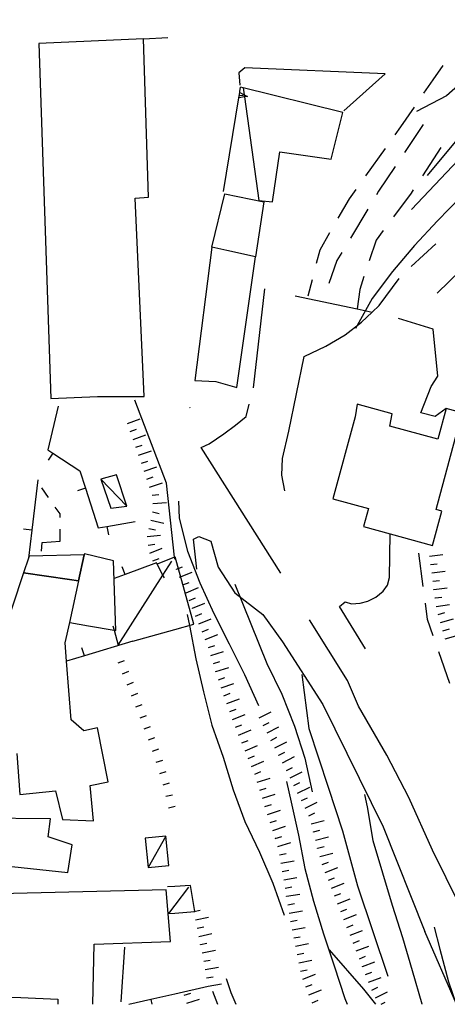
# Model space of a CAD drawing. Units: metres. Extents: x 482365 to 486304, y 4503083 to 4506174.
# Drawn here: x 483773 to 483824, y 4503093 to 4503210 of the extents above; entities that cross this region are included whole.
import ezdxf

# ---------------------------------------------------------------- set-up
doc = ezdxf.new("R2010")
doc.units = ezdxf.units.M
doc.header["$MEASUREMENT"] = 0
doc.linetypes.add('HIDDEN', pattern=[0])
for name, color, linetype in [("'03 edificio civile", 250, 'Continuous'), ("'03 muro di sostegno", 254, 'Continuous'), ("'03 muro divisorio", 254, 'Continuous'), ("'03 scarpata fino a 1 mt", 254, 'Continuous'), ("'03 strada secondaria meno di 6 mt 3 classe", 254, 'Continuous'), ("'03 tettoia - baracca", 254, 'Continuous'), ('03 muro di sostegno v', 254, 'Continuous'), ('03 scarpata fino a 1 mt v', 254, 'Continuous'), ('careggiabile non asfaltata', 254, 'Continuous'), ('carrarecce', 254, 'Continuous'), ('curva direttrice a 10 mt', 254, 'Continuous'), ('curva intermedia a 2 mt', 254, 'Continuous'), ('EDIFICIO', 250, 'Continuous'), ('EDIFICIO CIVILE', 250, 'Continuous'), ('marciapiede - spartitraffico', 254, 'Continuous'), ('muro di sostegno', 254, 'Continuous'), ('muro divisorio', 254, 'Continuous'), ('muro divisorio v', 254, 'Continuous'), ('scarpata fino a 2 mt', 254, 'Continuous'), ('scarpata fino a 2 mt v', 254, 'Continuous'), ('tettoia - baracca', 254, 'Continuous')]:
    doc.layers.add(name, color=color, linetype=linetype)
doc.linetypes.add('CONT', pattern='A,6,[1,CONT,S=1,R=0,X=0,Y=0],6', length=12)
doc.linetypes.add('REC', pattern='A,6,[1,rec,S=1,R=0,X=0,Y=0],6', length=12)

msp = doc.modelspace()

# ---------------------------------------------------------------- linework, layer by layer
at = {"layer": "'03 edificio civile", "flags": 128}
msp.add_lwpolyline([(483800.95, 4503181.53), (483800.94, 4503181.53), (483797.54, 4503182.29), (483795.75, 4503182.69), (483797.29, 4503189.02), (483801.95, 4503188.07)], close=True, dxfattribs=at)
at = {"layer": "'03 muro di sostegno"}
for p, q in [((483799.09, 4503201.15), (483799.17, 4503201.68)), ((483791.4, 4503145.91), (483791.36, 4503145.9)), ((483793.61, 4503137.91), (483791.4, 4503145.91)), ((483786.36, 4503135.91), (483791.36, 4503137.29)), ((483791.36, 4503137.29), (483793.61, 4503137.91)), ((483785, 4503093.11), (483785.43, 4503099.6))]:
    msp.add_line(p, q, dxfattribs=at)
at = {"layer": "'03 muro di sostegno", "flags": 128}
for points in [[(483797.16, 4503189.3), (483798.97, 4503200.42), (483799.07, 4503201.04), (483799.09, 4503201.15)], [(483791.36, 4503145.9), (483791.32, 4503145.88), (483789.25, 4503145.06), (483789.23, 4503145.05)]]:
    msp.add_lwpolyline(points, dxfattribs=at)
at = {"layer": "'03 muro divisorio"}
msp.add_line((483787.64, 4503207.42), (483790.52, 4503207.59), dxfattribs=at)
at = {"layer": "'03 scarpata fino a 1 mt", "color": 254, "linetype": 'Continuous'}
for p, q in [((483786.22, 4503129.43), (483786.22, 4503129.43)), ((483787.23, 4503126.81), (483787.23, 4503126.82)), ((483790.29, 4503117.5), (483790.29, 4503117.5)), ((483790.6, 4503116.13), (483790.6, 4503116.14))]:
    msp.add_line(p, q, dxfattribs=at)
at = {"layer": "'03 strada secondaria meno di 6 mt 3 classe", "flags": 128}
msp.add_lwpolyline([(483811.42, 4503198.87), (483816.33, 4503203.28), (483799.68, 4503203.96), (483798.96, 4503203.37), (483799.1, 4503201.93)], dxfattribs=at)
at = {"layer": "'03 tettoia - baracca", "linetype": 'Continuous'}
msp.add_line((483785.66, 4503151.94), (483782.57, 4503155.14), dxfattribs=at)
at = {"layer": "'03 tettoia - baracca", "linetype": 'Continuous', "flags": 128}
for points in [[(483799.49, 4503201.58), (483799.61, 4503200.77), (483799.64, 4503200.53), (483801.33, 4503188.23), (483802.96, 4503188.06), (483803.82, 4503194), (483809.94, 4503193.13), (483811.32, 4503198.66), (483799.17, 4503201.68)], [(483784, 4503137.72), (483784.14, 4503137.22), (483784.64, 4503135.45), (483789.94, 4503143.75), (483791, 4503145.42)]]:
    msp.add_lwpolyline(points, dxfattribs=at)
msp.add_lwpolyline([(483784.43, 4503155.66), (483782.57, 4503155.14), (483783.75, 4503151.71), (483785.66, 4503151.94)], close=True, dxfattribs=at)
at = {"layer": '03 muro di sostegno v'}
for p, q in [((483798.97, 4503200.42), (483799.07, 4503201.04)), ((483799.03, 4503200.74), (483799.46, 4503200.67))]:
    msp.add_line(p, q, dxfattribs=at)
at = {"layer": '03 muro di sostegno v', "flags": 128}
for points in [[(483799.98, 4503200.58), (483799.64, 4503200.53), (483798.97, 4503200.41)], [(483799.06, 4503201.04), (483799.07, 4503201.04), (483799.61, 4503200.77), (483799.98, 4503200.58)]]:
    msp.add_lwpolyline(points, dxfattribs=at)
at = {"layer": '03 scarpata fino a 1 mt v', "color": 254, "linetype": 'Continuous'}
for p, q in [((483784.63, 4503133.32), (483785.37, 4503133.63)), ((483785.16, 4503132.03), (483785.9, 4503132.33)), ((483785.69, 4503130.73), (483786.43, 4503131.04)), ((483786.22, 4503129.43), (483786.97, 4503129.74)), ((483786.73, 4503128.12), (483787.48, 4503128.4)), ((483787.23, 4503126.82), (483787.98, 4503127.1)), ((483787.72, 4503125.5), (483788.47, 4503125.79)), ((483788.23, 4503124.19), (483788.98, 4503124.48)), ((483788.7, 4503122.87), (483789.46, 4503123.14)), ((483789.16, 4503121.55), (483789.93, 4503121.79)), ((483789.57, 4503120.21), (483790.33, 4503120.44)), ((483789.97, 4503118.86), (483790.74, 4503119.1)), ((483790.29, 4503117.5), (483791.07, 4503117.68)), ((483790.6, 4503116.14), (483791.38, 4503116.31))]:
    msp.add_line(p, q, dxfattribs=at)
at = {"layer": 'careggiabile non asfaltata', "linetype": 'Continuous'}
for p, q in [((483823.19, 4503204.26), (483822, 4503202.55)), ((483822, 4503202.55), (483820.92, 4503200.97)), ((483819.78, 4503199.31), (483818.17, 4503196.96)), ((483818.17, 4503196.96), (483817.5, 4503196.03)), ((483820.86, 4503197.24), (483818.64, 4503193.91)), ((483822.96, 4503194.53), (483820.78, 4503191.17)), ((483816.34, 4503194.41), (483814.01, 4503191.16)), ((483817.53, 4503192.25), (483815.57, 4503189.33)), ((483812.85, 4503189.53), (483812.07, 4503188.44)), ((483815.57, 4503189.33), (483815.32, 4503188.91)), ((483819.43, 4503189.09), (483817.32, 4503186.27)), ((483819.69, 4503189.49), (483819.43, 4503189.09)), ((483812.07, 4503188.44), (483810.74, 4503186.13)), ((483814.29, 4503187.2), (483812.23, 4503183.77)), ((483809.75, 4503184.39), (483808.57, 4503182.31)), ((483816.13, 4503184.67), (483815.26, 4503183.51)), ((483815.26, 4503183.51), (483814.46, 4503181.08)), ((483819.42, 4503180.38), (483822.37, 4503183.09)), ((483808.57, 4503182.31), (483808.17, 4503180.76)), ((483811.2, 4503182.06), (483810.62, 4503181.1)), ((483810.62, 4503181.1), (483809.64, 4503178.39)), ((483822.52, 4503177.22), (483825.38, 4503180.01)), ((483807.68, 4503178.82), (483807.18, 4503176.87)), ((483813.82, 4503179.19), (483813.32, 4503177.67)), ((483815.64, 4503175.76), (483818.03, 4503178.96)), ((483793.17, 4503163.57), (483793.16, 4503163.65)), ((483820.87, 4503142.4), (483820.34, 4503146.37)), ((483821.39, 4503138.49), (483821.13, 4503140.41)), ((483822.07, 4503136.55), (483821.39, 4503138.49)), ((483824.03, 4503130.88), (483822.72, 4503134.66)), ((483806.68, 4503131.8), (483806.72, 4503131.74))]:
    msp.add_line(p, q, dxfattribs=at)
at = {"layer": 'careggiabile non asfaltata', "linetype": 'Continuous', "flags": 128}
msp.add_lwpolyline([(483813.32, 4503177.67), (483813.01, 4503175.35), (483813, 4503175.29)], dxfattribs=at)
at = {"layer": 'carrarecce', "linetype": 'HIDDEN', "flags": 128}
msp.add_lwpolyline([(483793.97, 4503144.46), (483793.58, 4503148.02), (483794.22, 4503148.33), (483795.63, 4503147.78), (483796.49, 4503144.69), (483798.49, 4503141.66), (483801.8, 4503139.09), (483804.17, 4503135.84), (483808.96, 4503128.38), (483816.13, 4503113.85), (483821.07, 4503101.43)], dxfattribs=at)
at = {"layer": 'curva direttrice a 10 mt', "color": 254, "linetype": 'Continuous'}
msp.add_line((483795.82, 4503094.37), (483796.42, 4503092.8), dxfattribs=at)
msp.add_line((483795.82, 4503094.37), (483796.42, 4503092.8), dxfattribs=at)
at = {"layer": 'curva direttrice a 10 mt', "color": 254, "linetype": 'Continuous', "flags": 128}
for points in [[(483847.53, 4503226.95), (483846.31, 4503223.13), (483844.65, 4503219.4), (483842.91, 4503215.66), (483841.25, 4503212.01), (483839.27, 4503208.48), (483837.29, 4503204.91), (483835.34, 4503201.4), (483833.14, 4503198.02), (483830.73, 4503194.71), (483828.13, 4503191.58), (483825.34, 4503188.67), (483822.56, 4503185.8), (483819.82, 4503182.87), (483817.21, 4503179.8), (483814.8, 4503176.58), (483812.82, 4503173.03)], [(483806.45, 4503131.94), (483807.29, 4503125.55), (483809.58, 4503118.56), (483811.26, 4503113.39), (483813.07, 4503106.88), (483816.68, 4503096.16)]]:
    msp.add_lwpolyline(points, dxfattribs=at)
at = {"layer": 'curva intermedia a 2 mt', "color": 254, "linetype": 'Continuous', "flags": 128}
for points in [[(483846.31, 4503263.09), (483847.35, 4503259.66), (483848.11, 4503255.67), (483848.66, 4503251.7), (483848.38, 4503247.69), (483847.87, 4503243.65), (483847.33, 4503239.63), (483846.45, 4503235.71), (483845.45, 4503231.83), (483844.46, 4503227.91), (483843.29, 4503224.06), (483841.92, 4503220.21), (483840.6, 4503216.41), (483838.71, 4503212.87), (483836.72, 4503209.35), (483834.66, 4503205.88), (483832.38, 4503202.58), (483830.02, 4503199.34), (483827.6, 4503196.08), (483825.01, 4503193.02), (483822.23, 4503190.08), (483819.46, 4503187.17)], [(483844.94, 4503254.76), (483845.26, 4503249.26), (483845.17, 4503245.24), (483845.04, 4503242.71), (483842.84, 4503236.24), (483838.95, 4503224.45), (483837.13, 4503219.26), (483833.38, 4503209.67), (483830.27, 4503203.06), (483826.25, 4503197.1), (483821.32, 4503191.19)], [(483832.27, 4503213.96), (483830.73, 4503210.27), (483828.76, 4503206.76), (483826.66, 4503203.3), (483823.64, 4503200.66), (483820.09, 4503198.8)], [(483791.78, 4503152.52), (483791.89, 4503150.52), (483792.85, 4503146.61), (483794.33, 4503142.84), (483796, 4503139.2), (483797.8, 4503135.58), (483799.64, 4503131.95), (483801.3, 4503128.26)], [(483798.5, 4503142.69), (483802.3, 4503133.27), (483804.07, 4503129.6), (483805.58, 4503125.84), (483806.8, 4503122.01), (483807.66, 4503118.03)], [(483792.82, 4503139.07), (483793.12, 4503137.78), (483793.86, 4503133.81), (483794.77, 4503129.9), (483795.75, 4503125.94), (483797.09, 4503122.15), (483798.29, 4503118.28), (483799.68, 4503114.52), (483801.4, 4503110.87), (483803.01, 4503107.19), (483804.36, 4503103.37)], [(483804.61, 4503119.25), (483805.18, 4503116.8), (483806.04, 4503112.87), (483806.79, 4503108.91), (483807.84, 4503105.05), (483809.04, 4503101.16), (483810.27, 4503097.35), (483811.57, 4503093.51), (483811.83, 4503092.8)], [(483813.89, 4503117.71), (483814.21, 4503116.26), (483814.87, 4503112.26), (483816.02, 4503108.42), (483817.18, 4503104.59), (483818.4, 4503100.73), (483819.57, 4503096.8), (483820.69, 4503092.87), (483820.71, 4503092.8)], [(483822.18, 4503101.95), (483822.86, 4503099.35), (483823.89, 4503095.46), (483824.79, 4503092.8)], [(483797.47, 4503095.88), (483798, 4503094.2), (483798.62, 4503092.8)]]:
    msp.add_lwpolyline(points, dxfattribs=at)
at = {"layer": 'EDIFICIO', "linetype": 'Continuous', "flags": 128}
for points in [[(483787.64, 4503207.42), (483775.19, 4503206.87), (483776.61, 4503164.73), (483782.18, 4503164.94), (483787.73, 4503164.95), (483786.66, 4503188.51), (483788.25, 4503188.61)], [(483795.75, 4503182.69), (483793.72, 4503166.84), (483796.24, 4503166.72), (483798.74, 4503166.03), (483800.94, 4503181.53), (483797.54, 4503182.29)], [(483773.39, 4503144.01), (483778.85, 4503143.23), (483779.93, 4503143.07), (483780.6, 4503146.15), (483774.05, 4503146.01), (483773.97, 4503145.78), (483773.39, 4503144.03)], [(483784.08, 4503145.43), (483780.62, 4503146.26), (483780.6, 4503146.15), (483779.93, 4503143.07), (483778.86, 4503138.14), (483778.87, 4503138.14), (483781.1, 4503137.75), (483784.14, 4503137.22), (483784.33, 4503137.18)], [(483776.59, 4503114.8), (483768.26, 4503114.91), (483768.08, 4503116.19), (483764.19, 4503116.4), (483764.51, 4503113.5), (483761.83, 4503113.62), (483761.62, 4503112.41), (483759.83, 4503112.54), (483759.51, 4503111.01), (483761.3, 4503110.48), (483760.18, 4503105.65), (483765.54, 4503105.07), (483766.41, 4503109.76), (483778.66, 4503108.45), (483779.15, 4503111.75), (483776.3, 4503112.67)]]:
    msp.add_lwpolyline(points, close=True, dxfattribs=at)
for points in [[(483772.57, 4503122.56), (483772.93, 4503117.71), (483777.19, 4503118.16), (483778.01, 4503114.73), (483781.71, 4503114.57), (483781.29, 4503118.77), (483783.44, 4503119.23), (483782.18, 4503125.61), (483780.53, 4503125.27), (483779.06, 4503126.56), (483778.5, 4503133.53), (483778.33, 4503135.7), (483778.87, 4503138.14), (483779.94, 4503143.07), (483779.93, 4503143.07), (483778.85, 4503143.23), (483773.39, 4503144.03), (483773.39, 4503144.01), (483770.66, 4503135.77)], [(483781.6, 4503092.8), (483781.76, 4503099.93), (483790.86, 4503100.26), (483790.32, 4503106.41), (483770.48, 4503105.91)], [(483770.48, 4503105.91), (483771.36, 4503093.66), (483773.08, 4503093.59), (483777.47, 4503093.41), (483777.45, 4503092.8)]]:
    msp.add_lwpolyline(points, dxfattribs=at)
at = {"layer": 'EDIFICIO CIVILE', "linetype": 'Continuous', "flags": 128}
msp.add_lwpolyline([(483817.19, 4503162.89), (483813.01, 4503164.03), (483812.77, 4503162.54), (483810.13, 4503152.82), (483814.35, 4503151.67), (483813.76, 4503149.52), (483816.95, 4503148.65), (483821.99, 4503147.28), (483823.1, 4503151.36), (483822.39, 4503151.55), (483825.5, 4503163.01), (483823.58, 4503163.53), (483822.59, 4503159.89), (483816.91, 4503161.44)], close=True, dxfattribs=at)
at = {"layer": 'marciapiede - spartitraffico'}
for p, q in [((483776.35, 4503152.97), (483775.56, 4503154.12)), ((483777.72, 4503151.02), (483777.16, 4503151.82)), ((483777.72, 4503150.6), (483777.72, 4503151.02)), ((483777.73, 4503147.8), (483777.73, 4503149.2))]:
    msp.add_line(p, q, dxfattribs=at)
at = {"layer": 'muro di sostegno', "linetype": 'CONT'}
msp.add_line((483824.82, 4503092.8), (483821.07, 4503101.43), dxfattribs=at)
at = {"layer": 'muro di sostegno', "linetype": 'CONT', "flags": 128}
for points in [[(483804.43, 4503153.75), (483804.09, 4503155.6), (483804.17, 4503157.59), (483804.89, 4503160.85), (483806.74, 4503169.69), (483809.28, 4503170.93), (483811.58, 4503172.27), (483813.52, 4503173.78), (483814.8, 4503174.97), (483815.64, 4503175.76)], [(483823.58, 4503163.53), (483822.27, 4503162.57), (483820.59, 4503163.03), (483821.81, 4503166.16), (483822.6, 4503167.38), (483822.06, 4503172.93), (483817.94, 4503174.2)], [(483791.34, 4503145.66), (483791.32, 4503145.88), (483790.36, 4503154.65), (483786.6, 4503164.54)], [(483803.96, 4503143.98), (483794.47, 4503158.89), (483795.43, 4503159.34), (483797.19, 4503160.52), (483798.56, 4503161.55), (483799.83, 4503162.6), (483800.21, 4503164.04)], [(483814.03, 4503135.01), (483810.91, 4503140.03), (483811.61, 4503140.59), (483812.33, 4503140.36), (483813.36, 4503140.44), (483814.27, 4503140.65), (483815.23, 4503141.14), (483816.13, 4503141.83), (483816.62, 4503142.57), (483816.86, 4503143.47), (483816.95, 4503148.65)], [(483819.17, 4503117.37), (483816.54, 4503122.38), (483813.17, 4503128.21), (483811.87, 4503131.26), (483807.37, 4503138.43)], [(483825.22, 4503104.53), (483821.98, 4503111.11), (483819.17, 4503117.37)], [(483815.25, 4503092.8), (483813.83, 4503094.61), (483809.73, 4503099.27)]]:
    msp.add_lwpolyline(points, dxfattribs=at)
at = {"layer": 'muro divisorio', "linetype": 'REC'}
msp.add_line((483802, 4503177.72), (483800.66, 4503165.98), dxfattribs=at)
at = {"layer": 'muro divisorio'}
for p, q in [((483777.51, 4503163.79), (483776.29, 4503158.62)), ((483776.29, 4503158.62), (483776.86, 4503158.24)), ((483776.86, 4503158.24), (483780.07, 4503156.12)), ((483780.07, 4503156.12), (483780.74, 4503154.07)), ((483775.08, 4503155.05), (483774.37, 4503149.09)), ((483780.74, 4503154.07), (483782.27, 4503149.35)), ((483774.37, 4503149.09), (483773.97, 4503145.78)), ((483782.27, 4503149.35), (483783.29, 4503149.52)), ((483775.61, 4503147.62), (483777.73, 4503147.8)), ((483775.51, 4503146.61), (483775.61, 4503147.62)), ((483789.18, 4503145.2), (483785.45, 4503143.82)), ((483785.45, 4503143.82), (483784.15, 4503143.34)), ((483786.36, 4503135.91), (483780.61, 4503134.17)), ((483780.61, 4503134.17), (483778.5, 4503133.53)), ((483788.5, 4503093.4), (483791.36, 4503094.05)), ((483791.36, 4503094.05), (483795.3, 4503094.95)), ((483785.91, 4503092.8), (483788.5, 4503093.4))]:
    msp.add_line(p, q, dxfattribs=at)
at = {"layer": 'muro divisorio', "linetype": 'REC', "flags": 128}
msp.add_lwpolyline([(483805.66, 4503176.89), (483813.01, 4503175.35), (483814.8, 4503174.97)], dxfattribs=at)
at = {"layer": 'muro divisorio', "flags": 128}
for points in [[(483783.29, 4503149.52), (483783.3, 4503149.52), (483786.64, 4503150.1)], [(483790.12, 4503143.41), (483789.94, 4503143.75), (483789.25, 4503145.06), (483789.18, 4503145.2)]]:
    msp.add_lwpolyline(points, dxfattribs=at)
at = {"layer": 'muro divisorio v'}
for p, q in [((483776.86, 4503158.23), (483776.32, 4503157.4)), ((483780.73, 4503154.06), (483779.78, 4503153.75)), ((483774.36, 4503149.09), (483773.38, 4503149.21)), ((483783.3, 4503149.52), (483783.47, 4503148.54)), ((483785.44, 4503143.82), (483785.1, 4503144.75)), ((483780.61, 4503134.18), (483780.32, 4503135.13)), ((483788.5, 4503093.39), (483788.64, 4503092.8))]:
    msp.add_line(p, q, dxfattribs=at)
at = {"layer": 'scarpata fino a 2 mt', "color": 254, "linetype": 'Continuous'}
for p, q in [((483785.75, 4503161.77), (483785.74, 4503161.77)), ((483786.07, 4503160.82), (483786.07, 4503160.82)), ((483787.38, 4503157.03), (483787.38, 4503157.04)), ((483788.75, 4503152.24), (483788.75, 4503152.25)), ((483791.54, 4503144.43), (483791.54, 4503144.44)), ((483822.14, 4503142.02), (483822.14, 4503142.03)), ((483822.27, 4503141.03), (483822.27, 4503141.04)), ((483793.46, 4503139.8), (483793.45, 4503139.81)), ((483822.66, 4503139.07), (483822.66, 4503139.08)), ((483796.25, 4503132.29), (483796.25, 4503132.3)), ((483798.23, 4503126.62), (483798.23, 4503126.63)), ((483798.58, 4503125.69), (483798.58, 4503125.69)), ((483799.71, 4503122.9), (483799.71, 4503122.9)), ((483803.71, 4503122.35), (483803.71, 4503122.36)), ((483801.77, 4503117.26), (483801.77, 4503117.26)), ((483806.39, 4503116.98), (483806.39, 4503116.98)), ((483803, 4503113.44), (483802.99, 4503113.44)), ((483807.82, 4503113.25), (483807.82, 4503113.26)), ((483803.3, 4503112.49), (483803.29, 4503112.49)), ((483803.61, 4503111.53), (483803.61, 4503111.54)), ((483808.07, 4503112.28), (483808.07, 4503112.29)), ((483808.32, 4503111.31), (483808.32, 4503111.32)), ((483808.58, 4503110.34), (483808.58, 4503110.35)), ((483803.97, 4503109.56), (483803.97, 4503109.57)), ((483808.86, 4503109.38), (483808.86, 4503109.39)), ((483804.29, 4503107.58), (483804.29, 4503107.59)), ((483804.63, 4503105.61), (483804.63, 4503105.62)), ((483804.96, 4503103.63), (483804.96, 4503103.64)), ((483811.07, 4503103.8), (483811.07, 4503103.8)), ((483793.8, 4503102.83), (483793.8, 4503102.83)), ((483811.44, 4503102.86), (483811.44, 4503102.87)), ((483805.29, 4503101.66), (483805.29, 4503101.66)), ((483794.4, 4503099.88), (483794.4, 4503099.89)), ((483805.49, 4503100.68), (483805.48, 4503100.68)), ((483812.54, 4503100.06), (483812.54, 4503100.07)), ((483805.89, 4503098.71), (483805.89, 4503098.72)), ((483794.97, 4503096.93), (483794.97, 4503096.94)), ((483813.64, 4503097.26), (483813.64, 4503097.27)), ((483806.57, 4503095.79), (483806.57, 4503095.8)), ((483807.29, 4503093.92), (483807.29, 4503093.93)), ((483815.21, 4503093.58), (483815.2, 4503093.58))]:
    msp.add_line(p, q, dxfattribs=at)
at = {"layer": 'scarpata fino a 2 mt v', "color": 254, "linetype": 'Continuous'}
for p, q in [((483785.74, 4503161.77), (483787.25, 4503162.29)), ((483786.07, 4503160.82), (483786.82, 4503161.08)), ((483786.39, 4503159.87), (483787.91, 4503160.4)), ((483786.72, 4503158.93), (483787.48, 4503159.18)), ((483787.05, 4503157.98), (483788.57, 4503158.5)), ((483787.38, 4503157.04), (483788.14, 4503157.29)), ((483787.71, 4503156.08), (483789.22, 4503156.61)), ((483788.03, 4503155.14), (483788.79, 4503155.4)), ((483788.36, 4503154.19), (483789.88, 4503154.72)), ((483788.68, 4503153.24), (483789.47, 4503153.31)), ((483788.72, 4503151.25), (483789.5, 4503151.07)), ((483788.75, 4503152.25), (483790.35, 4503152.38)), ((483788.5, 4503150.28), (483790.06, 4503149.92)), ((483788.27, 4503149.3), (483789.05, 4503149.12)), ((483788.07, 4503148.32), (483789.65, 4503148.51)), ((483788.18, 4503147.32), (483788.98, 4503147.42)), ((483788.37, 4503146.35), (483789.85, 4503146.96)), ((483788.75, 4503145.43), (483789.5, 4503145.73)), ((483821.62, 4503146), (483823.21, 4503146.21)), ((483791.54, 4503144.44), (483792.28, 4503144.75)), ((483821.75, 4503145.01), (483822.54, 4503145.11)), ((483791.93, 4503143.51), (483793.4, 4503144.12)), ((483821.88, 4503144.02), (483823.46, 4503144.23)), ((483822.01, 4503143.02), (483822.81, 4503143.12)), ((483792.31, 4503142.58), (483793.05, 4503142.89)), ((483792.69, 4503141.66), (483794.17, 4503142.27)), ((483822.14, 4503142.03), (483823.72, 4503142.24)), ((483793.07, 4503140.73), (483793.82, 4503141.04)), ((483822.27, 4503141.04), (483823.07, 4503141.14)), ((483793.45, 4503139.81), (483794.93, 4503140.42)), ((483822.4, 4503140.04), (483823.99, 4503140.25)), ((483793.83, 4503138.88), (483794.57, 4503139.19)), ((483794.21, 4503137.95), (483795.69, 4503138.56)), ((483822.66, 4503139.08), (483823.43, 4503139.3)), ((483822.93, 4503138.11), (483824.47, 4503138.55)), ((483794.6, 4503137.03), (483795.34, 4503137.33)), ((483823.21, 4503137.15), (483823.98, 4503137.37)), ((483794.98, 4503136.1), (483796.46, 4503136.71)), ((483823.48, 4503136.18), (483825.02, 4503136.62)), ((483795.34, 4503135.16), (483796.11, 4503135.4)), ((483795.64, 4503134.21), (483797.16, 4503134.69)), ((483795.94, 4503133.26), (483796.71, 4503133.5)), ((483796.25, 4503132.3), (483797.77, 4503132.79)), ((483796.54, 4503131.34), (483797.31, 4503131.58)), ((483796.85, 4503130.39), (483798.37, 4503130.87)), ((483797.18, 4503129.44), (483797.93, 4503129.72)), ((483797.54, 4503128.51), (483799.04, 4503129.06)), ((483797.89, 4503127.57), (483798.64, 4503127.85)), ((483798.23, 4503126.63), (483799.73, 4503127.19)), ((483801.39, 4503126.79), (483802.8, 4503127.54)), ((483798.58, 4503125.69), (483799.33, 4503125.97)), ((483801.85, 4503125.9), (483802.56, 4503126.27)), ((483802.32, 4503125.02), (483803.73, 4503125.76)), ((483798.94, 4503124.76), (483800.42, 4503125.37)), ((483802.78, 4503124.13), (483803.49, 4503124.5)), ((483799.32, 4503123.83), (483800.07, 4503124.13)), ((483799.71, 4503122.9), (483801.18, 4503123.51)), ((483803.24, 4503123.24), (483804.66, 4503123.98)), ((483800.09, 4503121.97), (483800.83, 4503122.28)), ((483803.71, 4503122.36), (483804.42, 4503122.72)), ((483804.17, 4503121.47), (483805.59, 4503122.21)), ((483800.47, 4503121.04), (483801.94, 4503121.65)), ((483804.61, 4503120.57), (483805.33, 4503120.92)), ((483800.85, 4503120.12), (483801.59, 4503120.43)), ((483805.06, 4503119.67), (483806.5, 4503120.38)), ((483801.16, 4503119.17), (483802.68, 4503119.65)), ((483805.5, 4503118.77), (483806.22, 4503119.12)), ((483805.95, 4503117.87), (483807.39, 4503118.58)), ((483801.47, 4503118.22), (483802.23, 4503118.46)), ((483801.77, 4503117.26), (483803.29, 4503117.75)), ((483802.07, 4503116.3), (483802.84, 4503116.54)), ((483806.39, 4503116.98), (483807.11, 4503117.33)), ((483806.83, 4503116.08), (483808.27, 4503116.79)), ((483802.38, 4503115.35), (483803.9, 4503115.83)), ((483807.28, 4503115.18), (483808, 4503115.53)), ((483802.68, 4503114.4), (483803.45, 4503114.64)), ((483802.99, 4503113.44), (483804.51, 4503113.93)), ((483807.57, 4503114.23), (483809.11, 4503114.63)), ((483803.29, 4503112.49), (483804.06, 4503112.73)), ((483807.82, 4503113.26), (483808.59, 4503113.46)), ((483808.07, 4503112.29), (483809.62, 4503112.69)), ((483803.61, 4503111.54), (483805.13, 4503112.02)), ((483808.32, 4503111.32), (483809.1, 4503111.52)), ((483803.8, 4503110.55), (483804.59, 4503110.69)), ((483808.58, 4503110.35), (483810.13, 4503110.76)), ((483803.97, 4503109.57), (483805.54, 4503109.83)), ((483808.86, 4503109.39), (483809.61, 4503109.69)), ((483804.13, 4503108.58), (483804.92, 4503108.71)), ((483809.23, 4503108.45), (483810.72, 4503109.04)), ((483804.29, 4503107.59), (483805.87, 4503107.86)), ((483809.6, 4503107.52), (483810.34, 4503107.82)), ((483809.97, 4503106.59), (483811.46, 4503107.18)), ((483804.47, 4503106.6), (483805.25, 4503106.73)), ((483804.63, 4503105.62), (483806.21, 4503105.88)), ((483810.33, 4503105.66), (483811.07, 4503105.95)), ((483804.79, 4503104.62), (483805.58, 4503104.76)), ((483810.7, 4503104.73), (483812.19, 4503105.31)), ((483793.6, 4503103.81), (483794.38, 4503103.97)), ((483804.96, 4503103.64), (483806.54, 4503103.91)), ((483811.07, 4503103.8), (483811.81, 4503104.09)), ((483811.44, 4503102.87), (483812.93, 4503103.45)), ((483793.8, 4503102.83), (483795.37, 4503103.15)), ((483805.12, 4503102.65), (483805.91, 4503102.78)), ((483811.81, 4503101.93), (483812.55, 4503102.23)), ((483794, 4503101.85), (483794.79, 4503102.01)), ((483794.2, 4503100.87), (483795.77, 4503101.19)), ((483805.29, 4503101.66), (483806.86, 4503101.93)), ((483812.18, 4503101), (483813.67, 4503101.58)), ((483794.4, 4503099.89), (483795.18, 4503100.05)), ((483805.48, 4503100.68), (483806.26, 4503100.83)), ((483805.68, 4503099.69), (483807.25, 4503100.01)), ((483812.54, 4503100.07), (483813.29, 4503100.37)), ((483794.61, 4503098.9), (483796.18, 4503099.22)), ((483805.89, 4503098.72), (483806.67, 4503098.87)), ((483812.91, 4503099.13), (483814.4, 4503099.72)), ((483794.79, 4503097.92), (483795.57, 4503098.06)), ((483806.08, 4503097.73), (483807.65, 4503098.05)), ((483813.28, 4503098.2), (483814.02, 4503098.5)), ((483813.64, 4503097.27), (483815.14, 4503097.86)), ((483794.97, 4503096.94), (483796.54, 4503097.22)), ((483806.29, 4503096.75), (483807.07, 4503096.91)), ((483806.57, 4503095.8), (483808.06, 4503096.37)), ((483814.01, 4503096.33), (483814.75, 4503096.63)), ((483795.14, 4503095.94), (483795.93, 4503096.08)), ((483795.32, 4503094.96), (483796.89, 4503095.24)), ((483806.93, 4503094.86), (483807.68, 4503095.15)), ((483814.38, 4503095.41), (483815.87, 4503095.99)), ((483792.48, 4503093.87), (483793.25, 4503094.12)), ((483807.29, 4503093.93), (483808.79, 4503094.51)), ((483814.75, 4503094.48), (483815.47, 4503094.84)), ((483815.2, 4503093.58), (483816.63, 4503094.29)), ((483792.78, 4503092.92), (483794.3, 4503093.4)), ((483807.66, 4503092.99), (483808.4, 4503093.28)), ((483815.88, 4503092.8), (483816.36, 4503093.05))]:
    msp.add_line(p, q, dxfattribs=at)
at = {"layer": 'tettoia - baracca', "linetype": 'Continuous'}
for p, q in [((483790.3, 4503112.76), (483788.19, 4503109.04)), ((483791.36, 4503106.79), (483790.47, 4503106.73)), ((483792.97, 4503106.69), (483791.36, 4503104.58))]:
    msp.add_line(p, q, dxfattribs=at)
at = {"layer": 'tettoia - baracca', "linetype": 'Continuous', "flags": 128}
msp.add_lwpolyline([(483787.85, 4503112.52), (483788.19, 4503109.04), (483790.65, 4503109.28), (483790.3, 4503112.76)], close=True, dxfattribs=at)
for points in [[(483791.36, 4503103.64), (483793.72, 4503103.83), (483793.22, 4503106.9), (483791.36, 4503106.79)], [(483791.36, 4503104.58), (483790.61, 4503103.58), (483791.36, 4503103.64)]]:
    msp.add_lwpolyline(points, dxfattribs=at)

doc.saveas('drawing.dxf')
